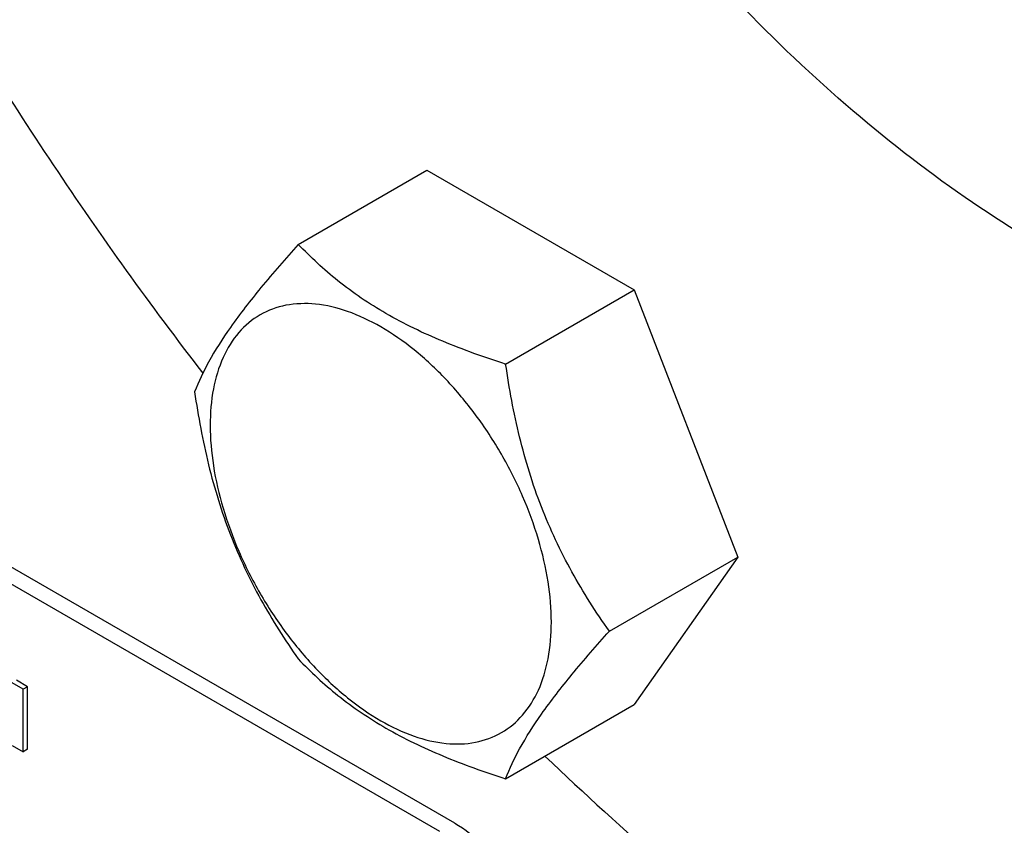
# Model space of a CAD drawing. Units: millimetres. Extents: x 0 to 4200, y -3 to 2970.
# Drawn here: x 3135 to 3182, y 1794 to 1833 of the extents above; entities that cross this region are included whole.
import ezdxf

# ---------------------------------------------------------------- set-up
doc = ezdxf.new("R2010")
doc.units = ezdxf.units.MM
doc.header["$LTSCALE"] = 231
doc.layers.get('0').update_dxf_attribs({"linetype": 'CONTINUOUS'})

msp = doc.modelspace()

# ---------------------------------------------------------------- linework, layer by layer
at = {"color": 7, "linetype": 'Continuous'}
for p, q in [((3155.563, 1794.547), (3091.924, 1831.288)), ((3154.856, 1794.138), (3091.216, 1830.88)), ((3148.173, 1821.896), (3154.242, 1825.399)), ((3154.242, 1825.399), (3164.04, 1819.742)), ((3157.971, 1816.239), (3164.04, 1819.742)), ((3164.04, 1819.742), (3168.939, 1807.116)), ((3162.87, 1803.613), (3168.939, 1807.116)), ((3168.939, 1807.116), (3164.04, 1800.146)), ((3135.169, 1800.868), (3134.647, 1801.17)), ((3135.381, 1800.991), (3134.859, 1801.292)), ((3135.381, 1800.991), (3135.169, 1800.868)), ((3135.381, 1798.033), (3135.381, 1800.991)), ((3135.169, 1797.911), (3135.169, 1800.868)), ((3157.971, 1796.643), (3164.04, 1800.146)), ((3134.647, 1798.212), (3135.169, 1797.911)), ((3135.381, 1798.033), (3135.169, 1797.911))]:
    msp.add_line(p, q, dxfattribs=at)
for points, knots in [([(3260.216, 1823.126), (3260.216, 1827.586), (3259.612, 1836.794), (3257.125, 1850.776), (3253.083, 1865.103), (3247.572, 1879.469), (3240.708, 1893.568), (3232.639, 1907.101), (3223.536, 1919.779), (3213.594, 1931.331), (3203.023, 1941.512), (3192.045, 1950.106), (3180.891, 1956.93), (3171.444, 1961.105), (3164.024, 1963.369), (3157.047, 1964.859), (3150.157, 1965.365), (3143.566, 1964.746), (3138.925, 1963.756), (3134.53, 1962.237), (3131.773, 1960.872), (3130.452, 1960.11)], [0, 0, 0, 0, 0.062381, 0.128716, 0.198305, 0.270278, 0.343652, 0.41738, 0.4904, 0.561683, 0.630277, 0.695362, 0.756307, 0.812742, 0.839266, 0.864688, 0.912461, 0.935105, 0.957109, 0.978669, 1, 1, 1, 1]), ([(3162.988, 1899.671), (3162.988, 1897.729), (3163.212, 1893.734), (3164.144, 1887.66), (3165.668, 1881.423), (3167.759, 1875.121), (3170.386, 1868.852), (3173.506, 1862.714), (3177.071, 1856.803), (3181.025, 1851.213), (3185.306, 1846.03), (3189.847, 1841.336), (3194.577, 1837.204), (3199.424, 1833.699), (3204.313, 1830.875), (3209.171, 1828.776), (3213.923, 1827.439), (3217.08, 1827.061), (3218.604, 1827.019)], [0, 0, 0, 0, 0.059145, 0.121582, 0.186856, 0.254394, 0.323548, 0.39361, 0.463848, 0.533519, 0.601903, 0.668319, 0.732155, 0.792898, 0.850162, 0.903729, 0.95359, 1, 1, 1, 1]), ([(3165.817, 1899.671), (3165.817, 1897.787), (3166.035, 1893.911), (3166.945, 1888.019), (3168.432, 1881.969), (3170.472, 1875.857), (3173.033, 1869.78), (3176.075, 1863.834), (3179.549, 1858.113), (3183.4, 1852.709), (3187.567, 1847.707), (3191.984, 1843.186), (3196.581, 1839.218), (3201.287, 1835.865), (3206.028, 1833.181), (3210.734, 1831.208), (3215.33, 1829.981), (3218.377, 1829.666), (3219.845, 1829.653)], [0, 0, 0, 0, 0.059263, 0.121843, 0.187276, 0.25498, 0.324295, 0.394504, 0.464859, 0.534611, 0.603029, 0.669424, 0.733183, 0.793791, 0.850868, 0.904208, 0.953824, 1, 1, 1, 1]), ([(3166.17, 1899.467), (3166.17, 1897.591), (3166.389, 1893.732), (3167.299, 1887.864), (3168.786, 1881.84), (3170.827, 1875.756), (3173.388, 1869.708), (3176.429, 1863.794), (3179.9, 1858.108), (3183.747, 1852.741), (3187.907, 1847.78), (3192.314, 1843.304), (3196.898, 1839.385), (3201.586, 1836.084), (3206.306, 1833.454), (3210.985, 1831.539), (3215.551, 1830.372), (3218.572, 1830.101), (3220.026, 1830.109)], [0, 0, 0, 0, 0.059356, 0.12205, 0.187608, 0.255444, 0.324887, 0.39521, 0.465658, 0.535473, 0.603916, 0.670295, 0.733991, 0.794491, 0.851419, 0.90458, 0.954005, 1, 1, 1, 1]), ([(3219.503, 1828.852), (3218.037, 1828.797), (3214.981, 1828.982), (3210.346, 1830.051), (3205.584, 1831.897), (3200.769, 1834.484), (3195.977, 1837.771), (3191.284, 1841.702), (3186.766, 1846.214), (3182.495, 1851.234), (3178.542, 1856.679), (3174.971, 1862.461), (3171.841, 1868.484), (3169.203, 1874.651), (3167.1, 1880.859), (3165.567, 1887.009), (3164.628, 1892.999), (3164.402, 1896.94), (3164.402, 1898.855)], [0, 0, 0, 0, 0.045616, 0.094629, 0.147402, 0.204006, 0.264268, 0.327824, 0.394161, 0.462656, 0.532605, 0.603253, 0.673825, 0.743545, 0.811666, 0.877499, 0.940439, 1, 1, 1, 1]), ([(3210.994, 1818.972), (3210.319, 1818.582), (3208.908, 1817.884), (3206.659, 1817.107), (3204.285, 1816.6), (3200.912, 1816.284), (3196.416, 1816.614), (3190.872, 1818.087), (3185.189, 1820.599), (3179.481, 1824.091), (3173.865, 1828.488), (3168.456, 1833.697), (3163.37, 1839.607), (3158.712, 1846.093), (3154.584, 1853.017), (3151.072, 1860.231), (3148.253, 1867.581), (3146.185, 1874.911), (3144.913, 1882.064), (3144.603, 1886.775), (3144.603, 1889.057)], [0, 0, 0, 0, 0.021332, 0.042893, 0.064898, 0.087543, 0.135319, 0.18722, 0.243657, 0.304605, 0.369693, 0.43829, 0.509576, 0.5826, 0.656332, 0.729709, 0.801685, 0.871278, 0.937616, 1, 1, 1, 1]), ([(3119.435, 1857.871), (3120.963, 1854.134), (3124.294, 1846.729), (3130.027, 1835.966), (3136.46, 1825.604), (3141.193, 1819.005), (3143.66, 1815.806)], [0, 0, 0, 0, 0.248845, 0.499928, 0.751047, 1, 1, 1, 1]), ([(3148.173, 1821.896), (3147.572, 1821.226), (3146.461, 1819.953), (3145.022, 1818.109), (3143.963, 1816.463), (3143.461, 1815.408), (3143.274, 1814.926)], [0, 0, 0, 0, 0.315401, 0.592108, 0.818879, 1, 1, 1, 1]), ([(3157.971, 1816.239), (3156.966, 1816.559), (3155.031, 1817.244), (3152.347, 1818.528), (3150.055, 1820.081), (3148.758, 1821.284), (3148.173, 1821.896)], [0, 0, 0, 0, 0.276819, 0.537691, 0.777991, 1, 1, 1, 1]), ([(3160.131, 1804.036), (3160.131, 1804.674), (3160.014, 1806), (3159.549, 1808), (3158.803, 1810.026), (3157.806, 1812.002), (3156.593, 1813.854), (3155.211, 1815.513), (3153.711, 1816.916), (3152.147, 1818.012), (3150.574, 1818.761), (3149.045, 1819.13), (3147.609, 1819.094), (3146.331, 1818.63), (3145.29, 1817.755), (3144.541, 1816.53), (3144.096, 1815.021), (3144.008, 1813.922), (3144.008, 1813.344)], [0, 0, 0, 0, 0.066587, 0.138433, 0.214058, 0.291651, 0.369244, 0.444869, 0.516715, 0.583301, 0.64368, 0.697694, 0.746277, 0.79165, 0.837023, 0.885606, 0.93962, 1, 1, 1, 1]), ([(3162.87, 1803.613), (3162.235, 1804.516), (3161.03, 1806.404), (3159.578, 1809.481), (3158.561, 1812.794), (3158.139, 1815.083), (3157.971, 1816.239)], [0, 0, 0, 0, 0.242179, 0.490349, 0.743779, 1, 1, 1, 1]), ([(3143.274, 1814.926), (3143.442, 1813.77), (3143.864, 1811.481), (3144.881, 1808.168), (3146.333, 1805.092), (3147.538, 1803.203), (3148.173, 1802.3)], [0, 0, 0, 0, 0.256221, 0.509651, 0.757821, 1, 1, 1, 1]), ([(3144.008, 1813.344), (3144.008, 1812.707), (3144.125, 1811.381), (3144.59, 1809.381), (3145.336, 1807.354), (3146.333, 1805.378), (3147.546, 1803.527), (3148.928, 1801.868), (3150.428, 1800.465), (3151.992, 1799.368), (3153.565, 1798.62), (3155.094, 1798.251), (3156.53, 1798.287), (3157.808, 1798.751), (3158.849, 1799.626), (3159.598, 1800.851), (3160.043, 1802.36), (3160.131, 1803.459), (3160.131, 1804.036)], [0, 0, 0, 0, 0.066587, 0.138433, 0.214058, 0.291651, 0.369244, 0.444869, 0.516715, 0.583301, 0.64368, 0.697694, 0.746277, 0.79165, 0.837023, 0.885606, 0.93962, 1, 1, 1, 1]), ([(3157.971, 1796.643), (3158.158, 1797.125), (3158.66, 1798.179), (3159.719, 1799.826), (3161.158, 1801.669), (3162.269, 1802.943), (3162.87, 1803.613)], [0, 0, 0, 0, 0.181121, 0.407892, 0.684599, 1, 1, 1, 1]), ([(3148.173, 1802.3), (3148.758, 1801.688), (3150.055, 1800.485), (3152.347, 1798.932), (3155.031, 1797.648), (3156.966, 1796.963), (3157.971, 1796.643)], [0, 0, 0, 0, 0.222009, 0.462309, 0.723181, 1, 1, 1, 1]), ([(3159.829, 1797.714), (3163.533, 1794.16), (3171.068, 1787.64), (3179.329, 1782.052), (3183.493, 1779.647)], [0, 0, 0, 0, 0.516366, 1, 1, 1, 1]), ([(3155.563, 1794.547), (3156.065, 1794.257), (3157.015, 1793.457), (3158.124, 1791.942), (3158.882, 1790.225), (3159.099, 1789.002), (3159.099, 1788.423)], [0, 0, 0, 0, 0.237218, 0.499999, 0.762781, 1, 1, 1, 1])]:
    msp.add_open_spline(points, degree=3, knots=knots, dxfattribs=at)

doc.saveas('drawing.dxf')
